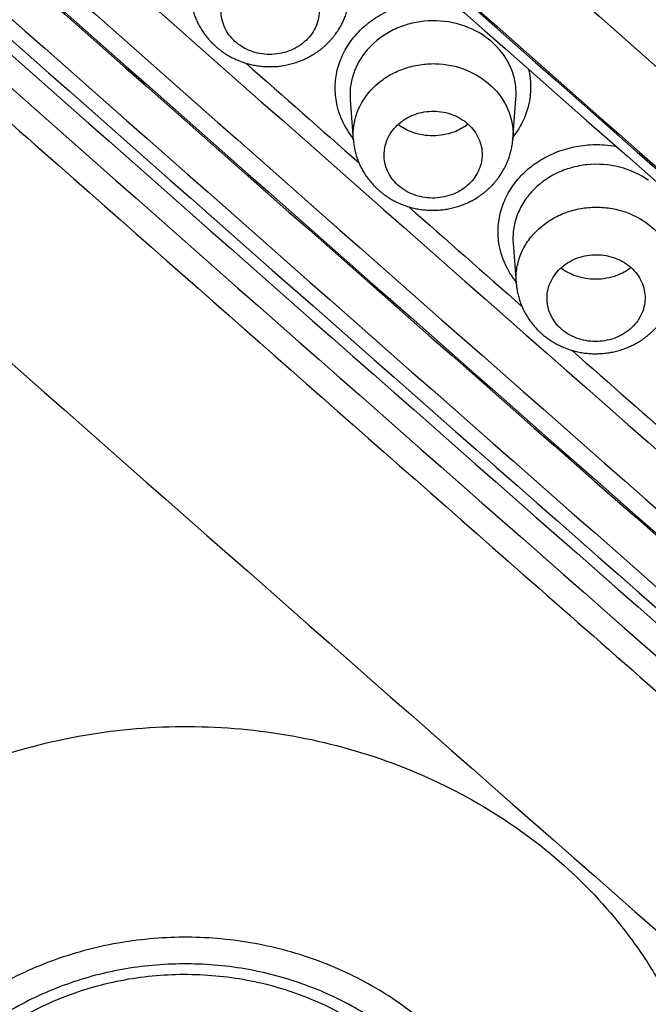
# Model space of a CAD drawing. Units: millimetres. Extents: x -18 to 873, y -18 to 2071.
# Drawn here: x 164 to 171, y 1521 to 1531 of the extents above; entities that cross this region are included whole.
import ezdxf

# ---------------------------------------------------------------- set-up
doc = ezdxf.new("R2010")
doc.units = ezdxf.units.MM
doc.layers.add('Default', color=7, linetype='Continuous')
doc.layers.add('DV1_Default', color=7, linetype='Continuous')

# ---------------------------------------------------------------- blocks, each defined once
blk = doc.blocks.new('SE')
at = {"layer": 'DV1_Default', "color": 7}
for p, q in [((167.55, 1530.385), (167.581, 1529.977)), ((169.209, 1529.981), (169.241, 1530.394)), ((169.212, 1528.921), (169.243, 1528.513))]:
    blk.add_line(p, q, dxfattribs=at)
for centre, radius, start, end in [((2306.018, 3956.19), 3227.59, 228.500375, 228.814716), ((2136.328, 3763.674), 2974.233, 228.492854, 228.834009), ((2105.28, 3728.332), 2927.058, 228.490742, 228.837435), ((2322.585, 3974.533), 3256.998, 228.500636, 228.81223), ((2320.775, 3972.555), 3254.416, 228.50061, 228.812427), ((2317.978, 3970.432), 3253.025, 228.500856, 228.812792), ((2320.302, 3972.497), 3256.563, 228.500639, 228.812238), ((2100.649, 3724.246), 2925.85, 228.49079, 228.837566), ((2320.438, 3972.609), 3256.927, 228.50064, 228.81224), ((2101.232, 3724.762), 2926.738, 228.49073, 228.837401), ((2319.429, 3971.752), 3256.027, 228.500714, 228.812421), ((2101.412, 3724.909), 2927.221, 228.490731, 228.837405), ((2397.892, 4062.56), 3378.666, 228.50745, 228.807736), ((2317.846, 3970.324), 3252.666, 228.592147, 228.619258), ((2317.846, 3970.324), 3252.666, 228.631193, 228.658264), ((2317.846, 3970.324), 3252.666, 228.670207, 228.697239)]:
    blk.add_arc(centre, radius, start, end, dxfattribs=at)
for centre, major_axis in [((156.189, 2111.676), (832.491, -934.327)), ((155.765, 2111.299), (832.89, -934.775)), ((153.643, 2109.408), (832.89, -934.775))]:
    blk.add_ellipse(centre, major_axis=major_axis, ratio=0.32102, start_param=-1.215147, end_param=-1.200118, dxfattribs=at)
for points, knots in [([(154.704, 1488.709), (155.723, 1488.709), (156.743, 1488.732), (158.774, 1488.821), (159.784, 1488.888), (162.8, 1489.155), (166.781, 1489.683), (170.684, 1490.553), (173.58, 1491.335), (174.541, 1491.618), (176.452, 1492.227), (177.405, 1492.554), (180.22, 1493.593), (182.045, 1494.363), (185.594, 1496.053), (187.318, 1496.973), (190.665, 1498.963), (192.288, 1500.033), (194.645, 1501.754), (195.419, 1502.348), (196.923, 1503.562), (197.656, 1504.183), (199.797, 1506.09), (201.148, 1507.417), (203.699, 1510.184), (204.9, 1511.623), (206.586, 1513.867), (207.129, 1514.629), (207.914, 1515.794), (208.171, 1516.186), (208.673, 1516.975), (208.918, 1517.371), (210.115, 1519.363), (210.977, 1520.987), (212.519, 1524.297), (213.199, 1525.982), (214.372, 1529.414), (214.867, 1531.16), (215.367, 1533.383), (215.461, 1533.829), (215.636, 1534.723), (215.717, 1535.17), (215.942, 1536.513), (216.067, 1537.411), (216.368, 1540.11), (216.469, 1541.918), (216.47, 1545.551), (216.37, 1547.362), (216.069, 1550.07), (215.943, 1550.972), (215.644, 1552.761), (215.47, 1553.648), (214.876, 1556.293), (214.386, 1558.031), (213.217, 1561.457), (212.539, 1563.146), (211.379, 1565.641), (210.968, 1566.466), (210.316, 1567.694), (210.092, 1568.102), (209.634, 1568.912), (209.4, 1569.314), (208.204, 1571.305), (207.166, 1572.845), (204.93, 1575.824), (203.733, 1577.262), (201.179, 1580.036), (199.823, 1581.372), (198.024, 1582.975), (197.659, 1583.293), (196.922, 1583.917), (196.551, 1584.225), (195.425, 1585.134), (194.659, 1585.722), (192.322, 1587.43), (190.707, 1588.497), (187.365, 1590.488), (185.639, 1591.412), (182.963, 1592.688), (182.057, 1593.095), (180.215, 1593.871), (179.286, 1594.239), (176.48, 1595.274), (174.583, 1595.879), (170.736, 1596.921), (168.787, 1597.358), (165.823, 1597.886), (164.829, 1598.041), (162.826, 1598.307), (161.818, 1598.419), (158.775, 1598.688), (156.742, 1598.777), (154.704, 1598.777)], [0, 0, 0, 0, 0.015625, 0.015625, 0.03125, 0.03125, 0.0625, 0.09375, 0.09375, 0.109375, 0.109375, 0.125, 0.125, 0.15625, 0.15625, 0.1875, 0.1875, 0.21875, 0.21875, 0.234375, 0.234375, 0.25, 0.25, 0.28125, 0.28125, 0.3125, 0.3125, 0.328125, 0.328125, 0.335938, 0.335938, 0.34375, 0.34375, 0.375, 0.375, 0.40625, 0.40625, 0.4375, 0.4375, 0.445313, 0.445313, 0.453125, 0.453125, 0.46875, 0.46875, 0.5, 0.5, 0.53125, 0.53125, 0.546875, 0.546875, 0.5625, 0.5625, 0.59375, 0.59375, 0.625, 0.625, 0.640625, 0.640625, 0.648438, 0.648438, 0.65625, 0.65625, 0.6875, 0.6875, 0.71875, 0.71875, 0.75, 0.75, 0.757813, 0.757813, 0.765625, 0.765625, 0.78125, 0.78125, 0.8125, 0.8125, 0.84375, 0.84375, 0.859375, 0.859375, 0.875, 0.875, 0.90625, 0.90625, 0.9375, 0.9375, 0.953125, 0.953125, 0.96875, 0.96875, 1, 1, 1, 1]), ([(154.704, 1486.869), (155.83, 1486.87), (157.722, 1486.912), (160.93, 1487.111), (163.984, 1487.444), (167.097, 1487.911), (170.139, 1488.51), (173.167, 1489.239), (176.14, 1490.098), (179.071, 1491.084), (181.941, 1492.195), (184.749, 1493.427), (187.485, 1494.779), (190.146, 1496.247), (192.725, 1497.827), (195.215, 1499.518), (197.611, 1501.313), (199.907, 1503.21), (202.098, 1505.203), (204.177, 1507.287), (206.141, 1509.458), (207.985, 1511.712), (209.706, 1514.042), (211.299, 1516.446), (212.76, 1518.912), (214.085, 1521.441), (215.271, 1524.018), (216.317, 1526.654), (217.218, 1529.312), (217.977, 1532.043), (218.583, 1534.735), (219.046, 1537.561), (219.239, 1539.233), (219.324, 1540.224)], [0, 0, 0, 0, 0.031719, 0.06401, 0.096343, 0.128644, 0.160948, 0.193271, 0.225564, 0.2579, 0.290222, 0.322523, 0.354834, 0.387116, 0.419453, 0.451755, 0.484072, 0.516402, 0.548699, 0.581006, 0.613293, 0.645593, 0.677921, 0.710211, 0.742544, 0.77483, 0.807116, 0.839419, 0.871693, 0.90402, 0.936313, 0.968621, 1, 1, 1, 1]), ([(165.602, 1536.591), (165.549, 1536.637), (165.495, 1536.682), (165.383, 1536.769), (165.325, 1536.81), (165.146, 1536.928), (165.021, 1537), (164.759, 1537.125), (164.622, 1537.179), (164.343, 1537.27), (164.2, 1537.306), (163.908, 1537.36), (163.76, 1537.378), (163.463, 1537.394), (163.313, 1537.392), (163.016, 1537.371), (162.869, 1537.351), (162.578, 1537.291), (162.434, 1537.252), (162.156, 1537.157), (162.021, 1537.1), (161.762, 1536.97), (161.639, 1536.897), (161.405, 1536.737), (161.294, 1536.649), (161.086, 1536.459), (160.99, 1536.358), (160.816, 1536.147), (160.738, 1536.035), (160.599, 1535.802), (160.538, 1535.68), (160.439, 1535.433), (160.4, 1535.307), (160.341, 1535.05), (160.322, 1534.918), (160.296, 1534.523), (160.32, 1534.263), (160.421, 1533.875), (160.465, 1533.75), (160.572, 1533.507), (160.634, 1533.389), (160.781, 1533.16), (160.863, 1533.05), (161.045, 1532.841), (161.146, 1532.745), (161.356, 1532.558), (161.463, 1532.465), (161.673, 1532.278), (161.779, 1532.185), (162.728, 1531.346), (163.571, 1530.6), (166.103, 1528.368), (167.79, 1526.883), (170.32, 1524.661), (171.164, 1523.921), (172.429, 1522.812), (172.851, 1522.443), (173.483, 1521.889), (173.694, 1521.705), (174.011, 1521.428), (174.116, 1521.336), (174.327, 1521.151), (174.431, 1521.059), (174.537, 1520.968)], [0, 0, 0, 0, 0.007812, 0.007812, 0.015625, 0.015625, 0.03125, 0.03125, 0.046875, 0.046875, 0.0625, 0.0625, 0.078125, 0.078125, 0.09375, 0.09375, 0.109375, 0.109375, 0.125, 0.125, 0.140625, 0.140625, 0.15625, 0.15625, 0.171875, 0.171875, 0.1875, 0.1875, 0.203125, 0.203125, 0.21875, 0.21875, 0.234375, 0.234375, 0.25, 0.25, 0.28125, 0.28125, 0.296875, 0.296875, 0.3125, 0.3125, 0.328125, 0.328125, 0.34375, 0.34375, 0.359375, 0.359375, 0.375, 0.375, 0.5, 0.5, 0.75, 0.75, 0.875, 0.875, 0.9375, 0.9375, 0.96875, 0.96875, 0.984375, 0.984375, 1, 1, 1, 1]), ([(174.537, 1520.968), (174.751, 1520.786), (174.988, 1520.634), (175.381, 1520.454), (175.517, 1520.402), (175.794, 1520.316), (175.936, 1520.283), (176.225, 1520.233), (176.373, 1520.217), (176.668, 1520.204), (176.815, 1520.207), (177.255, 1520.243), (177.548, 1520.305), (177.959, 1520.449), (178.092, 1520.505), (178.35, 1520.636), (178.475, 1520.71), (178.709, 1520.87), (178.818, 1520.958), (179.024, 1521.145), (179.121, 1521.247), (179.383, 1521.565), (179.521, 1521.795), (179.721, 1522.292), (179.78, 1522.547), (179.807, 1522.938), (179.805, 1523.07), (179.78, 1523.329), (179.758, 1523.457), (179.693, 1523.71), (179.649, 1523.835), (179.542, 1524.078), (179.479, 1524.196), (179.335, 1524.42), (179.254, 1524.528), (179.074, 1524.735), (178.972, 1524.831), (178.763, 1525.016), (178.657, 1525.107), (178.447, 1525.291), (178.341, 1525.383), (177.393, 1526.211), (176.551, 1526.949), (174.025, 1529.164), (172.341, 1530.645), (169.814, 1532.871), (168.972, 1533.614), (167.708, 1534.729), (167.287, 1535.101), (166.655, 1535.659), (166.444, 1535.846), (166.129, 1536.125), (166.023, 1536.218), (165.812, 1536.404), (165.708, 1536.498), (165.602, 1536.591)], [0, 0, 0, 0, 0.03125, 0.03125, 0.046875, 0.046875, 0.0625, 0.0625, 0.078125, 0.078125, 0.09375, 0.09375, 0.125, 0.125, 0.140625, 0.140625, 0.15625, 0.15625, 0.171875, 0.171875, 0.1875, 0.1875, 0.21875, 0.21875, 0.25, 0.25, 0.265625, 0.265625, 0.28125, 0.28125, 0.296875, 0.296875, 0.3125, 0.3125, 0.328125, 0.328125, 0.34375, 0.34375, 0.359375, 0.359375, 0.375, 0.375, 0.5, 0.5, 0.75, 0.75, 0.875, 0.875, 0.9375, 0.9375, 0.96875, 0.96875, 0.984375, 0.984375, 1, 1, 1, 1]), ([(166.313, 1531.047), (166.349, 1530.998), (166.395, 1530.956), (166.503, 1530.891), (166.565, 1530.868), (166.692, 1530.844), (166.76, 1530.844), (166.888, 1530.865), (166.95, 1530.888), (167.06, 1530.951), (167.108, 1530.992), (167.182, 1531.088), (167.208, 1531.142), (167.236, 1531.257), (167.237, 1531.315), (167.213, 1531.43), (167.188, 1531.485), (167.117, 1531.581), (167.07, 1531.624), (166.963, 1531.689), (166.902, 1531.712), (166.774, 1531.736), (166.707, 1531.736), (166.579, 1531.715), (166.517, 1531.693), (166.406, 1531.629), (166.359, 1531.588), (166.284, 1531.492), (166.258, 1531.438), (166.217, 1531.268), (166.241, 1531.145), (166.313, 1531.047)], [0, 0, 0, 0, 0.0625, 0.0625, 0.125, 0.125, 0.1875, 0.1875, 0.25, 0.25, 0.3125, 0.3125, 0.375, 0.375, 0.4375, 0.4375, 0.5, 0.5, 0.5625, 0.5625, 0.625, 0.625, 0.6875, 0.6875, 0.75, 0.75, 0.8125, 0.8125, 0.875, 0.875, 1, 1, 1, 1]), ([(165.919, 1531.441), (165.92, 1531.435), (165.921, 1531.422), (165.924, 1531.398), (165.928, 1531.373), (165.933, 1531.347), (165.938, 1531.322), (165.945, 1531.297), (165.952, 1531.272), (165.961, 1531.247), (165.97, 1531.222), (165.98, 1531.198), (165.991, 1531.175), (166.002, 1531.151), (166.015, 1531.128), (166.028, 1531.106), (166.042, 1531.084), (166.057, 1531.063), (166.072, 1531.042), (166.088, 1531.021), (166.105, 1531.001), (166.123, 1530.981), (166.142, 1530.962), (166.161, 1530.944), (166.18, 1530.926), (166.201, 1530.909), (166.222, 1530.892), (166.243, 1530.876), (166.265, 1530.861), (166.288, 1530.846), (166.311, 1530.832), (166.335, 1530.819), (166.359, 1530.807), (166.384, 1530.796), (166.409, 1530.785), (166.434, 1530.775), (166.46, 1530.766), (166.485, 1530.758), (166.511, 1530.75), (166.538, 1530.744), (166.564, 1530.738), (166.591, 1530.733), (166.618, 1530.729), (166.646, 1530.726), (166.673, 1530.724), (166.7, 1530.722), (166.728, 1530.722), (166.755, 1530.722), (166.783, 1530.723), (166.81, 1530.725), (166.837, 1530.728), (166.864, 1530.732), (166.891, 1530.737), (166.918, 1530.743), (166.945, 1530.749), (166.972, 1530.756), (166.998, 1530.765), (167.024, 1530.774), (167.05, 1530.784), (167.075, 1530.794), (167.1, 1530.806), (167.124, 1530.818), (167.147, 1530.831), (167.171, 1530.844), (167.193, 1530.859), (167.216, 1530.874), (167.238, 1530.89), (167.259, 1530.907), (167.28, 1530.924), (167.3, 1530.942), (167.319, 1530.961), (167.338, 1530.98), (167.356, 1531), (167.374, 1531.021), (167.391, 1531.042), (167.407, 1531.063), (167.422, 1531.085), (167.436, 1531.108), (167.45, 1531.131), (167.463, 1531.154), (167.475, 1531.178), (167.486, 1531.202), (167.496, 1531.226), (167.505, 1531.25), (167.513, 1531.275), (167.521, 1531.299), (167.527, 1531.325), (167.533, 1531.35), (167.538, 1531.376), (167.542, 1531.401), (167.545, 1531.425), (167.546, 1531.439), (167.547, 1531.446)], [0, 0, 0, 0, 0.00717, 0.018131, 0.029095, 0.040061, 0.051029, 0.061999, 0.07297, 0.083941, 0.094914, 0.105887, 0.116861, 0.127836, 0.138812, 0.149585, 0.160493, 0.171458, 0.182449, 0.193468, 0.204515, 0.215589, 0.226691, 0.237818, 0.248971, 0.260148, 0.271347, 0.282567, 0.293805, 0.305061, 0.316331, 0.327614, 0.338908, 0.350211, 0.361522, 0.372837, 0.384157, 0.39548, 0.406587, 0.417866, 0.429236, 0.44061, 0.451989, 0.463373, 0.47476, 0.486151, 0.497545, 0.508942, 0.520343, 0.53163, 0.542975, 0.554401, 0.565844, 0.577299, 0.58876, 0.600223, 0.611683, 0.623133, 0.63457, 0.645988, 0.657313, 0.668508, 0.679719, 0.690953, 0.702208, 0.713481, 0.724771, 0.736076, 0.747391, 0.758712, 0.770036, 0.781358, 0.792675, 0.803983, 0.815276, 0.826552, 0.837807, 0.849037, 0.860239, 0.871411, 0.882552, 0.893658, 0.90473, 0.915589, 0.926323, 0.937277, 0.948238, 0.959207, 0.970181, 0.98116, 0.99214, 1, 1, 1, 1]), ([(167.58, 1529.993), (167.557, 1530.021), (167.537, 1530.05), (167.456, 1530.181), (167.416, 1530.294), (167.395, 1530.466), (167.395, 1530.524), (167.406, 1530.639), (167.418, 1530.696), (167.455, 1530.807), (167.48, 1530.862), (167.541, 1530.964), (167.576, 1531.012), (167.659, 1531.104), (167.705, 1531.145), (167.804, 1531.219), (167.859, 1531.253), (167.974, 1531.309), (168.034, 1531.331), (168.158, 1531.366), (168.223, 1531.379), (168.352, 1531.392), (168.417, 1531.392), (168.523, 1531.385), (168.563, 1531.379), (168.602, 1531.372)], [0, 0, 0, 0, 0.048967, 0.048967, 0.212726, 0.212726, 0.294605, 0.294605, 0.376485, 0.376485, 0.458364, 0.458364, 0.540244, 0.540244, 0.622123, 0.622123, 0.704002, 0.704002, 0.785882, 0.785882, 0.867761, 0.867761, 0.949641, 0.949641, 1, 1, 1, 1]), ([(168.928, 1531.026), (168.841, 1531.088), (168.74, 1531.134), (168.528, 1531.188), (168.415, 1531.196), (168.25, 1531.18), (168.195, 1531.169), (168.089, 1531.139), (168.038, 1531.12), (167.892, 1531.049), (167.806, 1530.984), (167.7, 1530.868), (167.67, 1530.827), (167.619, 1530.74), (167.598, 1530.694), (167.567, 1530.599), (167.556, 1530.551), (167.547, 1530.464), (167.547, 1530.424), (167.55, 1530.385)], [0, 0, 0, 0, 0.1695242, 0.1695242, 0.3390484, 0.3390484, 0.4238105, 0.4238105, 0.5085726, 0.5085726, 0.6780968, 0.6780968, 0.7628589, 0.7628589, 0.847621, 0.847621, 0.9323831, 0.9323831, 1, 1, 1, 1]), ([(169.241, 1530.394), (169.244, 1530.437), (169.243, 1530.48), (169.232, 1530.573), (169.221, 1530.621), (169.188, 1530.714), (169.166, 1530.76), (169.087, 1530.888), (169.015, 1530.964), (168.928, 1531.026)], [0, 0, 0, 0, 0.180864, 0.180864, 0.385648, 0.385648, 0.590432, 0.590432, 1, 1, 1, 1]), ([(167.581, 1529.977), (167.579, 1530.012), (167.579, 1530.048), (167.59, 1530.177), (167.62, 1530.271), (167.717, 1530.439), (167.785, 1530.516), (167.906, 1530.608), (167.95, 1530.636), (168.043, 1530.682), (168.092, 1530.701), (168.194, 1530.731), (168.247, 1530.741), (168.352, 1530.753), (168.405, 1530.754), (168.566, 1530.743), (168.67, 1530.717), (168.861, 1530.631), (168.946, 1530.572), (169.016, 1530.5)], [0, 0, 0, 0, 0.058531, 0.058531, 0.215443, 0.215443, 0.372354, 0.372354, 0.45081, 0.45081, 0.529266, 0.529266, 0.607721, 0.607721, 0.686177, 0.686177, 0.843089, 0.843089, 1, 1, 1, 1]), ([(169.369, 1530.696), (169.376, 1530.666), (169.381, 1530.636), (169.399, 1530.489), (169.387, 1530.373), (169.331, 1530.206), (169.307, 1530.152), (169.257, 1530.068), (169.235, 1530.036), (169.211, 1530.005)], [0, 0, 0, 0, 0.127632, 0.127632, 0.606416, 0.606416, 0.845809, 0.845809, 1, 1, 1, 1]), ([(169.016, 1530.5), (169.085, 1530.427), (169.138, 1530.342), (169.203, 1530.166), (169.216, 1530.072), (169.209, 1529.981)], [0, 0, 0, 0, 0.507323, 0.507323, 1, 1, 1, 1]), ([(167.975, 1529.582), (168.011, 1529.533), (168.057, 1529.491), (168.165, 1529.426), (168.227, 1529.403), (168.354, 1529.379), (168.422, 1529.379), (168.55, 1529.4), (168.612, 1529.423), (168.722, 1529.486), (168.77, 1529.527), (168.844, 1529.623), (168.87, 1529.677), (168.898, 1529.792), (168.899, 1529.85), (168.875, 1529.964), (168.85, 1530.019), (168.779, 1530.116), (168.733, 1530.158), (168.625, 1530.223), (168.564, 1530.246), (168.436, 1530.27), (168.37, 1530.271), (168.241, 1530.249), (168.179, 1530.227), (168.069, 1530.163), (168.021, 1530.122), (167.947, 1530.026), (167.92, 1529.972), (167.879, 1529.802), (167.903, 1529.68), (167.975, 1529.582)], [0, 0, 0, 0, 0.0625, 0.0625, 0.125, 0.125, 0.1875, 0.1875, 0.25, 0.25, 0.3125, 0.3125, 0.375, 0.375, 0.4375, 0.4375, 0.5, 0.5, 0.5625, 0.5625, 0.625, 0.625, 0.6875, 0.6875, 0.75, 0.75, 0.8125, 0.8125, 0.875, 0.875, 1, 1, 1, 1]), ([(168.753, 1530.135), (168.709, 1530.102), (168.659, 1530.074), (168.54, 1530.03), (168.467, 1530.017), (168.359, 1530.016), (168.322, 1530.019), (168.251, 1530.031), (168.217, 1530.04), (168.13, 1530.072), (168.081, 1530.098), (168.037, 1530.131)], [0, 0, 0, 0, 0.222204, 0.222204, 0.5003648, 0.5003648, 0.6394451, 0.6394451, 0.7785255, 0.7785255, 1, 1, 1, 1]), ([(167.582, 1529.976), (167.582, 1529.97), (167.583, 1529.957), (167.586, 1529.934), (167.59, 1529.908), (167.594, 1529.882), (167.6, 1529.857), (167.607, 1529.832), (167.614, 1529.807), (167.622, 1529.782), (167.632, 1529.758), (167.642, 1529.734), (167.652, 1529.71), (167.664, 1529.687), (167.676, 1529.664), (167.69, 1529.641), (167.703, 1529.62), (167.718, 1529.598), (167.734, 1529.577), (167.75, 1529.556), (167.767, 1529.536), (167.785, 1529.517), (167.803, 1529.498), (167.822, 1529.479), (167.842, 1529.461), (167.862, 1529.444), (167.883, 1529.427), (167.905, 1529.411), (167.927, 1529.396), (167.949, 1529.382), (167.972, 1529.368), (167.996, 1529.355), (168.02, 1529.342), (168.045, 1529.331), (168.07, 1529.32), (168.095, 1529.31), (168.121, 1529.301), (168.146, 1529.293), (168.172, 1529.285), (168.199, 1529.279), (168.225, 1529.273), (168.252, 1529.268), (168.279, 1529.264), (168.307, 1529.261), (168.334, 1529.259), (168.361, 1529.257), (168.389, 1529.257), (168.416, 1529.257), (168.444, 1529.258), (168.471, 1529.26), (168.498, 1529.263), (168.525, 1529.267), (168.552, 1529.272), (168.58, 1529.277), (168.606, 1529.284), (168.633, 1529.291), (168.659, 1529.299), (168.685, 1529.308), (168.711, 1529.318), (168.736, 1529.329), (168.761, 1529.34), (168.785, 1529.352), (168.809, 1529.365), (168.832, 1529.379), (168.855, 1529.393), (168.877, 1529.409), (168.899, 1529.425), (168.92, 1529.441), (168.941, 1529.458), (168.961, 1529.477), (168.981, 1529.495), (169, 1529.515), (169.018, 1529.534), (169.035, 1529.555), (169.052, 1529.576), (169.068, 1529.598), (169.084, 1529.62), (169.098, 1529.642), (169.112, 1529.665), (169.124, 1529.688), (169.136, 1529.712), (169.147, 1529.736), (169.158, 1529.76), (169.167, 1529.784), (169.175, 1529.809), (169.183, 1529.834), (169.189, 1529.859), (169.195, 1529.884), (169.2, 1529.91), (169.204, 1529.935), (169.207, 1529.96), (169.208, 1529.974), (169.209, 1529.981)], [0, 0, 0, 0, 0.006778, 0.017737, 0.028699, 0.039663, 0.050629, 0.061596, 0.072565, 0.083534, 0.094504, 0.105474, 0.116445, 0.127417, 0.13839, 0.14916, 0.160064, 0.171026, 0.182015, 0.193031, 0.204074, 0.215146, 0.226244, 0.237369, 0.248519, 0.259694, 0.270891, 0.282108, 0.293345, 0.304599, 0.315867, 0.327149, 0.338442, 0.349744, 0.361054, 0.372369, 0.383688, 0.395011, 0.40612, 0.417396, 0.428767, 0.440143, 0.451523, 0.462908, 0.474297, 0.48569, 0.497086, 0.508485, 0.519887, 0.531177, 0.542523, 0.553951, 0.565396, 0.576853, 0.588317, 0.599783, 0.611245, 0.622698, 0.634138, 0.645559, 0.656888, 0.668086, 0.679301, 0.690538, 0.701796, 0.713073, 0.724367, 0.735674, 0.746993, 0.758318, 0.769645, 0.780972, 0.792292, 0.803603, 0.8149, 0.826179, 0.837436, 0.848669, 0.859873, 0.871048, 0.88219, 0.893298, 0.904372, 0.915223, 0.925958, 0.936913, 0.947876, 0.958846, 0.96982, 0.980799, 0.991779, 1, 1, 1, 1]), ([(169.242, 1528.529), (169.219, 1528.558), (169.198, 1528.587), (169.117, 1528.718), (169.078, 1528.831), (169.057, 1529.002), (169.056, 1529.061), (169.068, 1529.176), (169.08, 1529.233), (169.117, 1529.344), (169.142, 1529.398), (169.203, 1529.501), (169.238, 1529.549), (169.321, 1529.64), (169.367, 1529.682), (169.467, 1529.756), (169.522, 1529.789), (169.636, 1529.845), (169.696, 1529.868), (169.821, 1529.903), (169.886, 1529.915), (170.015, 1529.928), (170.08, 1529.929), (170.185, 1529.921), (170.224, 1529.916), (170.263, 1529.909)], [0, 0, 0, 0, 0.049455, 0.049455, 0.213243, 0.213243, 0.295138, 0.295138, 0.377032, 0.377032, 0.458927, 0.458927, 0.540821, 0.540821, 0.622715, 0.622715, 0.70461, 0.70461, 0.786504, 0.786504, 0.868399, 0.868399, 0.950293, 0.950293, 1, 1, 1, 1]), ([(170.591, 1529.562), (170.504, 1529.624), (170.403, 1529.67), (170.191, 1529.724), (170.078, 1529.732), (169.913, 1529.716), (169.858, 1529.705), (169.752, 1529.676), (169.701, 1529.656), (169.555, 1529.585), (169.468, 1529.521), (169.363, 1529.405), (169.333, 1529.363), (169.281, 1529.277), (169.26, 1529.23), (169.229, 1529.136), (169.218, 1529.088), (169.209, 1529), (169.209, 1528.96), (169.212, 1528.921)], [0, 0, 0, 0, 0.169466, 0.169466, 0.338933, 0.338933, 0.423666, 0.423666, 0.508399, 0.508399, 0.677866, 0.677866, 0.762599, 0.762599, 0.847332, 0.847332, 0.932065, 0.932065, 1, 1, 1, 1]), ([(169.243, 1528.513), (169.241, 1528.548), (169.241, 1528.584), (169.248, 1528.666), (169.258, 1528.714), (169.287, 1528.805), (169.306, 1528.849), (169.355, 1528.934), (169.384, 1528.974), (169.483, 1529.085), (169.566, 1529.149), (169.705, 1529.218), (169.755, 1529.238), (169.857, 1529.267), (169.908, 1529.277), (170.014, 1529.289), (170.069, 1529.29), (170.175, 1529.283), (170.227, 1529.275), (170.382, 1529.237), (170.478, 1529.193), (170.646, 1529.076), (170.716, 1529.004), (170.769, 1528.921)], [0, 0, 0, 0, 0.054636, 0.054636, 0.127357, 0.127357, 0.200077, 0.200077, 0.272797, 0.272797, 0.418238, 0.418238, 0.490958, 0.490958, 0.563678, 0.563678, 0.636399, 0.636399, 0.709119, 0.709119, 0.854559, 0.854559, 1, 1, 1, 1]), ([(169.637, 1528.118), (169.673, 1528.069), (169.719, 1528.028), (169.827, 1527.962), (169.889, 1527.939), (170.017, 1527.916), (170.084, 1527.916), (170.212, 1527.937), (170.274, 1527.96), (170.384, 1528.023), (170.432, 1528.064), (170.506, 1528.16), (170.532, 1528.214), (170.56, 1528.329), (170.561, 1528.387), (170.537, 1528.501), (170.512, 1528.556), (170.441, 1528.653), (170.395, 1528.695), (170.287, 1528.76), (170.226, 1528.783), (170.098, 1528.806), (170.032, 1528.807), (169.903, 1528.786), (169.841, 1528.764), (169.731, 1528.7), (169.683, 1528.659), (169.609, 1528.563), (169.582, 1528.508), (169.541, 1528.338), (169.566, 1528.216), (169.637, 1528.118)], [0, 0, 0, 0, 0.0625, 0.0625, 0.125, 0.125, 0.1875, 0.1875, 0.25, 0.25, 0.3125, 0.3125, 0.375, 0.375, 0.4375, 0.4375, 0.5, 0.5, 0.5625, 0.5625, 0.625, 0.625, 0.6875, 0.6875, 0.75, 0.75, 0.8125, 0.8125, 0.875, 0.875, 1, 1, 1, 1]), ([(170.415, 1528.672), (170.371, 1528.639), (170.321, 1528.611), (170.202, 1528.567), (170.129, 1528.554), (170.021, 1528.553), (169.984, 1528.556), (169.914, 1528.568), (169.879, 1528.577), (169.792, 1528.609), (169.743, 1528.635), (169.699, 1528.668)], [0, 0, 0, 0, 0.221929, 0.221929, 0.500361, 0.500361, 0.639577, 0.639577, 0.778793, 0.778793, 1, 1, 1, 1]), ([(169.244, 1528.512), (169.244, 1528.511), (169.244, 1528.502), (169.246, 1528.484), (169.249, 1528.458), (169.254, 1528.433), (169.259, 1528.407), (169.265, 1528.382), (169.272, 1528.357), (169.28, 1528.332), (169.288, 1528.308), (169.298, 1528.284), (169.308, 1528.26), (169.319, 1528.237), (169.331, 1528.213), (169.344, 1528.191), (169.358, 1528.169), (169.372, 1528.147), (169.387, 1528.125), (169.403, 1528.104), (169.419, 1528.084), (169.437, 1528.064), (169.455, 1528.044), (169.473, 1528.026), (169.493, 1528.007), (169.513, 1527.99), (169.533, 1527.973), (169.555, 1527.956), (169.577, 1527.941), (169.599, 1527.926), (169.622, 1527.912), (169.645, 1527.898), (169.669, 1527.886), (169.693, 1527.874), (169.718, 1527.863), (169.742, 1527.853), (169.768, 1527.843), (169.793, 1527.834), (169.819, 1527.827), (169.845, 1527.82), (169.872, 1527.813), (169.899, 1527.808), (169.926, 1527.803), (169.953, 1527.8), (169.98, 1527.797), (170.008, 1527.795), (170.035, 1527.794), (170.063, 1527.794), (170.09, 1527.795), (170.118, 1527.796), (170.145, 1527.799), (170.173, 1527.802), (170.2, 1527.806), (170.227, 1527.811), (170.254, 1527.817), (170.281, 1527.824), (170.307, 1527.832), (170.333, 1527.84), (170.358, 1527.85), (170.383, 1527.86), (170.408, 1527.871), (170.433, 1527.882), (170.457, 1527.895), (170.481, 1527.908), (170.504, 1527.922), (170.527, 1527.937), (170.549, 1527.953), (170.571, 1527.969), (170.592, 1527.986), (170.613, 1528.004), (170.633, 1528.022), (170.652, 1528.041), (170.671, 1528.061), (170.689, 1528.081), (170.706, 1528.102), (170.722, 1528.123), (170.738, 1528.145), (170.753, 1528.167), (170.766, 1528.189), (170.779, 1528.212), (170.791, 1528.235), (170.803, 1528.258), (170.813, 1528.282), (170.823, 1528.307), (170.832, 1528.331), (170.84, 1528.356), (170.847, 1528.381), (170.854, 1528.407), (170.859, 1528.432), (170.864, 1528.458), (170.867, 1528.484), (170.87, 1528.504), (170.87, 1528.515), (170.87, 1528.518)], [0, 0, 0, 0, 0.000701, 0.011677, 0.022648, 0.033614, 0.044575, 0.055532, 0.066494, 0.077433, 0.088261, 0.099109, 0.109978, 0.12087, 0.131785, 0.142725, 0.153689, 0.164679, 0.175694, 0.186733, 0.197797, 0.208884, 0.219994, 0.231125, 0.242276, 0.253445, 0.264632, 0.275834, 0.28705, 0.298279, 0.309518, 0.320767, 0.332025, 0.343336, 0.354423, 0.365591, 0.376791, 0.388024, 0.399288, 0.410582, 0.421904, 0.433254, 0.444628, 0.456024, 0.467441, 0.478874, 0.490321, 0.501778, 0.513242, 0.52471, 0.536178, 0.547644, 0.559104, 0.570556, 0.582015, 0.593562, 0.604758, 0.615984, 0.627238, 0.638519, 0.649826, 0.661156, 0.672507, 0.683877, 0.69526, 0.706654, 0.718052, 0.729451, 0.740845, 0.752231, 0.763602, 0.774955, 0.786285, 0.797589, 0.808862, 0.820102, 0.831306, 0.842431, 0.853384, 0.864361, 0.875346, 0.886337, 0.897336, 0.908341, 0.919351, 0.930367, 0.941387, 0.952408, 0.963432, 0.974455, 0.985476, 0.996495, 1, 1, 1, 1]), ([(160.414, 1519.175), (160.413, 1519.224), (160.414, 1519.313), (160.421, 1519.447), (160.431, 1519.581), (160.446, 1519.714), (160.466, 1519.847), (160.489, 1519.98), (160.54, 1520.222), (160.639, 1520.571), (160.818, 1521.014), (161.046, 1521.441), (161.412, 1521.979), (161.977, 1522.591), (162.804, 1523.193), (163.747, 1523.643), (164.77, 1523.923), (165.835, 1524.023), (166.901, 1523.938), (167.927, 1523.671), (168.874, 1523.234), (169.705, 1522.642), (170.275, 1522.037), (170.644, 1521.503), (170.874, 1521.079), (171.057, 1520.637), (171.167, 1520.257), (171.23, 1519.949), (171.263, 1519.716), (171.285, 1519.481), (171.288, 1519.325), (171.289, 1519.242)], [0, 0, 0, 0, 0.008938, 0.017863, 0.026781, 0.035701, 0.044628, 0.053571, 0.062536, 0.093794, 0.125098, 0.156358, 0.187652, 0.250102, 0.312523, 0.374928, 0.437331, 0.499744, 0.562173, 0.624621, 0.687089, 0.74958, 0.812096, 0.843387, 0.874716, 0.906023, 0.93737, 0.953039, 0.968675, 0.984316, 1, 1, 1, 1]), ([(169.368, 1518.753), (169.363, 1518.958), (169.341, 1519.159), (169.275, 1519.457), (169.247, 1519.555), (169.181, 1519.75), (169.142, 1519.847), (169.01, 1520.128), (168.902, 1520.306), (168.647, 1520.643), (168.499, 1520.802), (168.174, 1521.087), (167.997, 1521.215), (167.708, 1521.384), (167.608, 1521.436), (167.405, 1521.531), (167.197, 1521.617), (166.981, 1521.684), (166.76, 1521.742), (166.647, 1521.767), (166.307, 1521.825), (166.078, 1521.844), (165.619, 1521.841), (165.385, 1521.82), (164.934, 1521.738), (164.715, 1521.678), (164.395, 1521.56), (164.29, 1521.515), (164.086, 1521.418), (163.988, 1521.365), (163.702, 1521.195), (163.525, 1521.065), (163.197, 1520.773), (163.052, 1520.616), (162.862, 1520.362), (162.803, 1520.275), (162.695, 1520.094), (162.646, 1520.001), (162.515, 1519.718), (162.45, 1519.524), (162.362, 1519.126), (162.341, 1518.92), (162.337, 1518.716)], [0, 0, 0, 0, 0.0625, 0.0625, 0.09375, 0.09375, 0.125, 0.125, 0.1875, 0.1875, 0.25, 0.25, 0.3125, 0.3125, 0.34375, 0.34375, 0.375, 0.40625, 0.40625, 0.4375, 0.4375, 0.5, 0.5, 0.5625, 0.5625, 0.625, 0.625, 0.65625, 0.65625, 0.6875, 0.6875, 0.75, 0.75, 0.8125, 0.8125, 0.84375, 0.84375, 0.875, 0.875, 0.9375, 0.9375, 1, 1, 1, 1]), ([(169.065, 1518.758), (169.065, 1518.571), (169.044, 1518.385), (168.962, 1518.019), (168.901, 1517.842), (168.781, 1517.586), (168.736, 1517.502), (168.637, 1517.338), (168.582, 1517.257), (168.407, 1517.025), (168.274, 1516.882), (167.978, 1516.62), (167.813, 1516.499), (167.464, 1516.293), (167.28, 1516.205), (166.987, 1516.097), (166.887, 1516.065), (166.686, 1516.011), (166.585, 1515.988), (166.38, 1515.951), (166.276, 1515.937), (166.067, 1515.918), (165.961, 1515.913), (165.644, 1515.911), (165.436, 1515.929), (165.025, 1515.999), (164.82, 1516.052), (164.432, 1516.192), (164.248, 1516.278), (163.985, 1516.431), (163.9, 1516.487), (163.736, 1516.604), (163.659, 1516.666), (163.437, 1516.86), (163.303, 1517.002), (163.067, 1517.311), (162.968, 1517.474), (162.848, 1517.728), (162.812, 1517.815), (162.751, 1517.992), (162.724, 1518.083), (162.662, 1518.356), (162.642, 1518.539), (162.641, 1518.908), (162.661, 1519.096), (162.743, 1519.461), (162.805, 1519.641), (162.965, 1519.983), (163.063, 1520.146), (163.238, 1520.378), (163.301, 1520.454), (163.435, 1520.598), (163.505, 1520.666), (163.727, 1520.863), (163.889, 1520.981), (164.241, 1521.19), (164.426, 1521.278), (164.716, 1521.385), (164.814, 1521.417), (165.016, 1521.472), (165.119, 1521.495), (165.429, 1521.551), (165.637, 1521.57), (166.057, 1521.572), (166.269, 1521.555), (166.68, 1521.485), (166.881, 1521.432), (167.174, 1521.327), (167.27, 1521.288), (167.455, 1521.201), (167.545, 1521.154), (167.719, 1521.053), (167.803, 1520.998), (167.966, 1520.882), (168.045, 1520.819), (168.269, 1520.623), (168.402, 1520.482), (168.636, 1520.176), (168.737, 1520.011), (168.898, 1519.67), (168.96, 1519.494), (169.043, 1519.131), (169.064, 1518.944), (169.065, 1518.758)], [0, 0, 0, 0, 0.03125, 0.03125, 0.0625, 0.0625, 0.078125, 0.078125, 0.09375, 0.09375, 0.125, 0.125, 0.15625, 0.15625, 0.1875, 0.1875, 0.203125, 0.203125, 0.21875, 0.21875, 0.234375, 0.234375, 0.25, 0.25, 0.28125, 0.28125, 0.3125, 0.3125, 0.34375, 0.34375, 0.359375, 0.359375, 0.375, 0.375, 0.40625, 0.40625, 0.4375, 0.4375, 0.453125, 0.453125, 0.46875, 0.46875, 0.5, 0.5, 0.53125, 0.53125, 0.5625, 0.5625, 0.59375, 0.59375, 0.609375, 0.609375, 0.625, 0.625, 0.65625, 0.65625, 0.6875, 0.6875, 0.703125, 0.703125, 0.71875, 0.71875, 0.75, 0.75, 0.78125, 0.78125, 0.8125, 0.8125, 0.828125, 0.828125, 0.84375, 0.84375, 0.859375, 0.859375, 0.875, 0.875, 0.90625, 0.90625, 0.9375, 0.9375, 0.96875, 0.96875, 1, 1, 1, 1]), ([(162.849, 1519.026), (162.864, 1519.218), (162.938, 1519.55), (163.177, 1520.085), (163.547, 1520.548), (164.023, 1520.945), (164.584, 1521.238), (165.204, 1521.423), (165.854, 1521.485), (166.503, 1521.427), (167.122, 1521.246), (167.682, 1520.957), (168.158, 1520.563), (168.526, 1520.103), (168.765, 1519.571), (168.839, 1519.24), (168.854, 1519.049)], [0, 0, 0, 0, 0.067506, 0.14006, 0.212346, 0.284436, 0.356377, 0.428384, 0.500216, 0.572079, 0.644059, 0.715883, 0.788032, 0.860348, 0.932836, 1, 1, 1, 1])]:
    blk.add_open_spline(points, degree=3, knots=knots, dxfattribs=at)

msp = doc.modelspace()

# ---------------------------------------------------------------- block references
at = {"layer": 'Default'}
msp.add_blockref('SE', (0, 0), dxfattribs=at)

doc.saveas('drawing.dxf')
